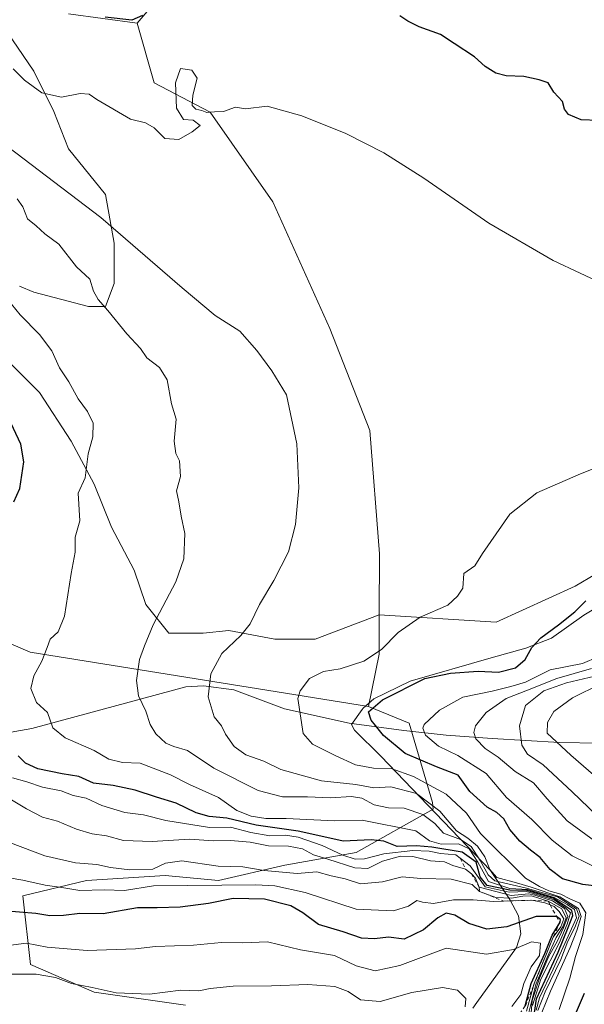
# Model space of a CAD drawing. Units: metres. Extents: x 631062 to 634512, y 4743560 to 4745939.
# Drawn here: x 633056 to 633212, y 4744097 to 4744369 of the extents above; entities that cross this region are included whole.
import ezdxf

# ---------------------------------------------------------------- set-up
doc = ezdxf.new("R2010")
doc.units = ezdxf.units.M
doc.header["$MEASUREMENT"] = 0
doc.linetypes.add('DGN Style 2', pattern=[1.6480167562047852, 0.988810053722871, -0.6592067024819142])
for name, color, linetype, lineweight in [('Arbolado forestal CxS', 92, 'Continuous', 0), ('Corriente natural lineal', 142, 'Continuous', 13), ('Cultivos herbáceos CxS', 92, 'Continuous', 0), ('Curva de nivel maestra', 30, 'Continuous', 30), ('Curva de nivel normal', 30, 'Continuous', 0), ('Escarpado lineal', 30, 'DGN Style 2', 0), ('Espacio natural protegido', 121, 'Continuous', 13), ('Espacio natural protegido CxS', 121, 'Continuous', 0)]:
    doc.layers.add(name, color=color, linetype=linetype, lineweight=lineweight)

msp = doc.modelspace()

# ---------------------------------------------------------------- linework, layer by layer
at = {"layer": 'Arbolado forestal CxS', "color": 92, "linetype": 'Continuous', "lineweight": 0, "extrusion": (-0.6389632053382835, -0.1125998850299205, 0.7609515675225823), "elevation": -938240.5890344298, "flags": 128}
msp.add_lwpolyline([(-4562329.244944587, 1101461.704556406), (-4562318.573282889, 1101459.158197157), (-4562304.748661242, 1101452.010327384)], dxfattribs=at)
msp.add_lwpolyline([(-4562329.244944587, 1101461.704556406), (-4562318.573282889, 1101459.158197157), (-4562304.748661242, 1101452.010327384)], dxfattribs=at)
at = {"layer": 'Arbolado forestal CxS', "color": 92, "linetype": 'Continuous', "lineweight": 0}
for points in [[(633117.9583000002, 4744402.9637, 670.1306000000042), (633088.2213000003, 4744368.2235, 674.9462000000058), (633069.1979, 4744370.744700001, 675.4783000000025)], [(633249.1809, 4744374.2205, 669.0792999999976), (633262.0916999998, 4744359.3233, 669.5706000000064), (633278.9753000002, 4744338.4663, 671.0344000000041), (633292.8799999999, 4744315.622099999, 671.6714000000065), (633291.8863000004, 4744286.820499999, 673.9823999999935), (633279.9665000001, 4744262.9849, 674.338499999998), (633253.1498999996, 4744246.100500001, 678.0359000000026), (633234.2792999997, 4744233.189900001, 678.0590999999986), (633226.9323000005, 4744223.0891, 676.5629999999946), (633226.3331000004, 4744222.2653, 676.4278999999951), (633209.4484999999, 4744212.333699999, 676.2537000000011), (633187.5981000002, 4744202.402100001, 678.1368999999977), (633155.2326999997, 4744204.4027, 682.2749999999943), (633155.3213000001, 4744221.315500001, 683.2639999999956), (633152.6360999999, 4744255.420299999, 684.0429000000004), (633141.5475000005, 4744283.649300001, 684.2513000000035), (633125.7884999998, 4744318.715299999, 682.0161999999982), (633108.4556999998, 4744343.563300001, 679.7063999999956), (633092.9578999998, 4744351.6337, 678.0770000000048), (633088.2213000003, 4744368.2235, 674.9462000000058), (633117.9583000002, 4744402.9637, 670.1306000000042)], [(633088.2213000003, 4744368.2235, 674.9462000000058), (633117.9583000002, 4744402.9637, 670.1306000000042)], [(633088.2213000003, 4744368.2235, 674.9462000000058), (633069.1979, 4744370.744700001, 675.4783000000025)], [(632934.7516999999, 4744369.6513, 687.5292000000045), (632923.5991000002, 4744352.821699999, 691.6389000000054), (632925.9678999997, 4744340.972899999, 693.8361000000004), (632940.1799, 4744333.862500001, 695.3984000000055), (632953.2068999996, 4744335.047300001, 694.0146999999997), (632981.6309000002, 4744364.670700001, 685.4931999999973), (632995.8431000002, 4744364.670299999, 683.9579999999987), (633024.2692999998, 4744357.630899999, 683.6771000000008), (633049.1402000004, 4744342.2257, 683.7733000000007), (633051.5085000005, 4744316.1557, 690.5694999999978), (633039.7231000002, 4744307.640900001, 694.3923000000068), (633032.1945000002, 4744285.156300001, 700.9372000000003), (633025.5290000001, 4744255.7115, 707.4091999999946), (633026.6349, 4744216.619100001, 709.9600999999967), (633033.7405000003, 4744204.7689, 704.8975999999967), (633058.6105000004, 4744194.103499999, 696.6177000000025), (633152.2191000005, 4744178.9979, 675.9853000000003)], [(633049.3541000001, 4744369.9509, 676.3530000000028), (633059.6728999997, 4744354.869700001, 678.7691000000051), (633065.2292999999, 4744343.757099999, 680.4174000000058), (633069.1979, 4744333.4385, 681.9869000000035), (633079.5166999997, 4744320.738299999, 683.0831000000035), (633081.8981, 4744307.244700001, 685.876900000003), (633081.8981, 4744296.132099999, 688.6744999999937), (633079.5166999997, 4744289.782099999, 690.290399999998), (633074.7543000003, 4744289.782099999, 691.3444000000018), (633059.6728999997, 4744293.7509, 693.710500000001), (633055.7040999997, 4744295.338300001, 694.1153999999951)], [(633049.3541000001, 4744369.9509, 676.3530000000028), (633059.6728999997, 4744354.869700001, 678.7691000000051), (633065.2292999999, 4744343.757099999, 680.4174000000058), (633069.1979, 4744333.4385, 681.9869000000035), (633079.5166999997, 4744320.738299999, 683.0831000000035), (633081.8981, 4744307.244700001, 685.876900000003), (633081.8981, 4744296.132099999, 688.6744999999937), (633079.5166999997, 4744289.782099999, 690.290399999998), (633074.7543000003, 4744289.782099999, 691.3444000000018), (633059.6728999997, 4744293.7509, 693.710500000001), (633055.7040999997, 4744295.338300001, 694.1153999999951)], [(633088.2213000003, 4744368.2235, 674.9462000000058), (633092.9578999998, 4744351.6337, 678.0770000000048), (633108.4556999998, 4744343.563300001, 679.7063999999956), (633125.7884999998, 4744318.715299999, 682.0161999999982), (633141.5475000005, 4744283.649300001, 684.2513000000035), (633152.6360999999, 4744255.420299999, 684.0429000000004), (633155.3213000001, 4744221.315500001, 683.2639999999956), (633155.2326999997, 4744204.4027, 682.2749999999943)], [(633101.6375000002, 4744096.3917, 735.6849999999977), (633076.2994999997, 4744099.9111, 735.0345999999992), (633058.7035999997, 4744107.6533, 731.8000999999931), (633056.5930000005, 4744126.657299999, 721.5774999999995), (633074.1893999996, 4744130.879899999, 717.2611999999937), (633096.0083, 4744132.2873, 715.4922999999981), (633110.7884999998, 4744130.879100001, 717.1676000000007), (633129.0888999999, 4744135.1019, 713.1235000000015), (633148.7971000001, 4744138.620300001, 703.9051000000036), (633170.1847999999, 4744150.650900001, 686.1490000000049), (633169.9747000001, 4744152.421900001, 684.779999999999), (633163.5371000003, 4744174.4497, 672.9349999999977), (633152.2191000005, 4744178.9979, 675.9853000000003), (633155.1765000002, 4744193.556700001, 680.6229000000021), (633155.2326999997, 4744204.4027, 682.2749999999943), (633187.5981000002, 4744202.402100001, 678.1368999999977), (633209.4484999999, 4744212.333699999, 676.2537000000011), (633226.3331000004, 4744222.2653, 676.4278999999951), (633226.9323000005, 4744223.0891, 676.5629999999946), (633234.2792999997, 4744233.189900001, 678.0590999999986), (633262.0887000002, 4744231.203299999, 673.4196999999986), (633292.8783, 4744247.093900001, 664.5436999999947), (633329.6271000003, 4744265.9627, 665.1279000000068), (633355.4506999999, 4744278.874299999, 660.8647999999957)], [(633051.7355000004, 4744275.4945, 698.3537999999971), (633061.2605, 4744265.969500001, 697.2862000000023), (633069.9917000001, 4744252.4757, 696.8824000000022), (633076.3416999998, 4744240.569499999, 694.8304999999964), (633081.1042999999, 4744228.663100001, 693.5351999999984), (633087.4543000003, 4744216.756899999, 692.4826999999932), (633090.6293000003, 4744207.231899999, 691.6696999999986), (633096.9792999999, 4744199.294299999, 689.2728999999963), (633106.5043000003, 4744199.294299999, 687.3709999999992), (633113.6481, 4744200.088099999, 686.2225000000036), (633126.3481000002, 4744197.706900001, 683.6940999999933), (633137.4606999997, 4744197.706900001, 682.4976000000024), (633155.2326999997, 4744204.4027, 682.2749999999943), (633155.1765000002, 4744193.556700001, 680.6229000000021), (633152.2191000005, 4744178.9979, 675.9853000000003), (633058.6105000004, 4744194.103499999, 696.6177000000025), (633033.7405000003, 4744204.7689, 704.8975999999967)], [(633051.7355000004, 4744275.4945, 698.3537999999971), (633061.2605, 4744265.969500001, 697.2862000000023), (633069.9917000001, 4744252.4757, 696.8824000000022), (633076.3416999998, 4744240.569499999, 694.8304999999964), (633081.1042999999, 4744228.663100001, 693.5351999999984), (633087.4543000003, 4744216.756899999, 692.4826999999932), (633090.6293000003, 4744207.231899999, 691.6696999999986), (633096.9792999999, 4744199.294299999, 689.2728999999963), (633106.5043000003, 4744199.294299999, 687.3709999999992), (633113.6481, 4744200.088099999, 686.2225000000036), (633126.3481000002, 4744197.706900001, 683.6940999999933), (633137.4606999997, 4744197.706900001, 682.4976000000024), (633155.2326999997, 4744204.4027, 682.2749999999943)], [(633155.2326999997, 4744204.4027, 682.2749999999943), (633187.5981000002, 4744202.402100001, 678.1368999999977), (633209.4484999999, 4744212.333699999, 676.2537000000011), (633226.3331000004, 4744222.2653, 676.4278999999951), (633226.9323000005, 4744223.0891, 676.5629999999946), (633234.2792999997, 4744233.189900001, 678.0590999999986)], [(633155.2326999997, 4744204.4027, 682.2749999999943), (633187.5981000002, 4744202.402100001, 678.1368999999977), (633209.4484999999, 4744212.333699999, 676.2537000000011), (633226.3331000004, 4744222.2653, 676.4278999999951), (633226.9323000005, 4744223.0891, 676.5629999999946), (633234.2792999997, 4744233.189900001, 678.0590999999986)], [(633033.7405000003, 4744204.7689, 704.8975999999967), (633058.6105000004, 4744194.103499999, 696.6177000000025), (633152.2191000005, 4744178.9979, 675.9853000000003), (633163.5371000003, 4744174.4497, 672.9349999999977), (633169.9747000001, 4744152.421900001, 684.779999999999), (633170.1847999999, 4744150.650900001, 686.1490000000049), (633148.7971000001, 4744138.620300001, 703.9051000000036), (633129.0888999999, 4744135.1019, 713.1235000000015), (633110.7884999998, 4744130.879100001, 717.1676000000007), (633096.0083, 4744132.2873, 715.4922999999981), (633074.1893999996, 4744130.879899999, 717.2611999999937), (633056.5930000005, 4744126.657299999, 721.5774999999995), (633058.7035999997, 4744107.6533, 731.8000999999931), (633076.2994999997, 4744099.9111, 735.0345999999992), (633101.6375000002, 4744096.3917, 735.6849999999977)], [(633101.6375000002, 4744096.3917, 735.6849999999977), (633076.2994999997, 4744099.9111, 735.0345999999992), (633058.7035999997, 4744107.6533, 731.8000999999931), (633056.5930000005, 4744126.657299999, 721.5774999999995), (633074.1893999996, 4744130.879899999, 717.2611999999937), (633096.0083, 4744132.2873, 715.4922999999981), (633110.7884999998, 4744130.879100001, 717.1676000000007), (633129.0888999999, 4744135.1019, 713.1235000000015), (633148.7971000001, 4744138.620300001, 703.9051000000036), (633170.1847999999, 4744150.650900001, 686.1490000000049), (633169.9747000001, 4744152.421900001, 684.779999999999), (633163.5371000003, 4744174.4497, 672.9349999999977), (633152.2191000005, 4744178.9979, 675.9853000000003)], [(633101.6375000002, 4744096.3917, 735.6849999999977), (633076.2994999997, 4744099.9111, 735.0345999999992), (633058.7035999997, 4744107.6533, 731.8000999999931), (633056.5930000005, 4744126.657299999, 721.5774999999995), (633074.1893999996, 4744130.879899999, 717.2611999999937), (633096.0083, 4744132.2873, 715.4922999999981), (633110.7884999998, 4744130.879100001, 717.1676000000007), (633129.0888999999, 4744135.1019, 713.1235000000015), (633148.7971000001, 4744138.620300001, 703.9051000000036), (633170.1847999999, 4744150.650900001, 686.1490000000049), (633169.9747000001, 4744152.421900001, 684.779999999999), (633163.5371000003, 4744174.4497, 672.9349999999977), (633152.2191000005, 4744178.9979, 675.9853000000003)]]:
    msp.add_polyline3d(points, dxfattribs=at)
at = {"layer": 'Corriente natural lineal', "color": 142, "linetype": 'Continuous', "lineweight": 13}
msp.add_polyline3d([(632967.7901, 4744132.880100001, 728.231899999999), (632986.4301000005, 4744144.780099999, 718.984500000006), (632995.0401, 4744152.640100001, 713.3989000000003), (633003.1201, 4744157.620100001, 710.1114999999991), (633018.1601, 4744165.1601, 705.1312999999938), (633028.2801000001, 4744167.520099999, 702.3898000000045), (633059.0701000001, 4744172.9301, 695.6958000000013), (633101.6901000004, 4744184.5101, 686.7783000000054), (633106.6101000002, 4744184.7401, 685.4327000000048), (633114.9700999996, 4744183.640100001, 683.5399000000034), (633128.9801000003, 4744178.390100001, 680.8785000000062), (633146.9200999998, 4744174.4001, 677.2195000000065), (633162.0201000003, 4744172.4001, 672.8874000000069), (633173.7401000002, 4744171.140100001, 669.6720000000059), (633186.4501, 4744170.170100001, 664.4789000000019), (633205.1300999997, 4744169.090100001, 654.9082999999955), (633216.2600999996, 4744168.840100001, 649.9578000000038), (633230.4200999998, 4744169.1801, 643.646900000007), (633256.1901000004, 4744170.550100001, 632.0702000000019), (633273.9501, 4744172.590100001, 624.7504999999946), (633308.4001000002, 4744180.110099999, 609.6386000000057), (633328.7600999996, 4744185.9801, 601.1061999999947), (633346.7100999998, 4744190.2301, 593.2666000000027)], dxfattribs=at)
at = {"layer": 'Cultivos herbáceos CxS', "color": 92, "linetype": 'Continuous', "lineweight": 0}
for points in [[(633069.1979, 4744370.744700001, 675.4783000000025), (633088.2213000003, 4744368.2235, 674.9462000000058), (633092.9578999998, 4744351.6337, 678.0770000000048), (633108.4556999998, 4744343.563300001, 679.7063999999956), (633125.7884999998, 4744318.715299999, 682.0161999999982), (633141.5475000005, 4744283.649300001, 684.2513000000035), (633152.6360999999, 4744255.420299999, 684.0429000000004), (633155.3213000001, 4744221.315500001, 683.2639999999956), (633155.2326999997, 4744204.4027, 682.2749999999943), (633137.4606999997, 4744197.706900001, 682.4976000000024), (633126.3481000002, 4744197.706900001, 683.6940999999933), (633113.6481, 4744200.088099999, 686.2225000000036), (633106.5043000003, 4744199.294299999, 687.3709999999992), (633096.9792999999, 4744199.294299999, 689.2728999999963), (633090.6293000003, 4744207.231899999, 691.6696999999986), (633087.4543000003, 4744216.756899999, 692.4826999999932), (633081.1042999999, 4744228.663100001, 693.5351999999984), (633076.3416999998, 4744240.569499999, 694.8304999999964), (633069.9917000001, 4744252.4757, 696.8824000000022), (633061.2605, 4744265.969500001, 697.2862000000023), (633051.7355000004, 4744275.4945, 698.3537999999971)], [(633088.2213000003, 4744368.2235, 674.9462000000058), (633069.1979, 4744370.744700001, 675.4783000000025)], [(633055.7040999997, 4744295.338300001, 694.1153999999951), (633059.6728999997, 4744293.7509, 693.710500000001), (633074.7543000003, 4744289.782099999, 691.3444000000018), (633079.5166999997, 4744289.782099999, 690.290399999998), (633081.8981, 4744296.132099999, 688.6744999999937), (633081.8981, 4744307.244700001, 685.876900000003), (633079.5166999997, 4744320.738299999, 683.0831000000035), (633069.1979, 4744333.4385, 681.9869000000035), (633065.2292999999, 4744343.757099999, 680.4174000000058), (633059.6728999997, 4744354.869700001, 678.7691000000051), (633049.3541000001, 4744369.9509, 676.3530000000028)], [(633049.3541000001, 4744369.9509, 676.3530000000028), (633059.6728999997, 4744354.869700001, 678.7691000000051), (633065.2292999999, 4744343.757099999, 680.4174000000058), (633069.1979, 4744333.4385, 681.9869000000035), (633079.5166999997, 4744320.738299999, 683.0831000000035), (633081.8981, 4744307.244700001, 685.876900000003), (633081.8981, 4744296.132099999, 688.6744999999937), (633079.5166999997, 4744289.782099999, 690.290399999998), (633074.7543000003, 4744289.782099999, 691.3444000000018), (633059.6728999997, 4744293.7509, 693.710500000001), (633055.7040999997, 4744295.338300001, 694.1153999999951)], [(633088.2213000003, 4744368.2235, 674.9462000000058), (633092.9578999998, 4744351.6337, 678.0770000000048), (633108.4556999998, 4744343.563300001, 679.7063999999956), (633125.7884999998, 4744318.715299999, 682.0161999999982), (633141.5475000005, 4744283.649300001, 684.2513000000035), (633152.6360999999, 4744255.420299999, 684.0429000000004), (633155.3213000001, 4744221.315500001, 683.2639999999956), (633155.2326999997, 4744204.4027, 682.2749999999943)], [(633051.7355000004, 4744275.4945, 698.3537999999971), (633061.2605, 4744265.969500001, 697.2862000000023), (633069.9917000001, 4744252.4757, 696.8824000000022), (633076.3416999998, 4744240.569499999, 694.8304999999964), (633081.1042999999, 4744228.663100001, 693.5351999999984), (633087.4543000003, 4744216.756899999, 692.4826999999932), (633090.6293000003, 4744207.231899999, 691.6696999999986), (633096.9792999999, 4744199.294299999, 689.2728999999963), (633106.5043000003, 4744199.294299999, 687.3709999999992), (633113.6481, 4744200.088099999, 686.2225000000036), (633126.3481000002, 4744197.706900001, 683.6940999999933), (633137.4606999997, 4744197.706900001, 682.4976000000024), (633155.2326999997, 4744204.4027, 682.2749999999943)]]:
    msp.add_polyline3d(points, dxfattribs=at)
at = {"layer": 'Curva de nivel maestra', "color": 30, "linetype": 'Continuous', "lineweight": 30, "flags": 128}
for points, elevation in [([(633089.7599999999, 4744370.350099999), (633086.7599999999, 4744369.0101), (633079.3899999997, 4744369.890100001)], 675), ([(633215.7999999998, 4744341.210100001), (633211.0999999996, 4744341.420100001), (633207.6200000001, 4744342.870100001), (633206.4800000006, 4744344.380100001), (633205.8899999997, 4744346.470100001), (633203.5300000003, 4744349.110099999), (633202, 4744351.670100001), (633199.4600000001, 4744352.460100001), (633195.2100000001, 4744353.390100001), (633190.3700000001, 4744353.600099999), (633187.5099999999, 4744354.380100001), (633184.5700000003, 4744356.2301), (633181.5899999999, 4744358.8301), (633175.9699999997, 4744362.550100001), (633172.1600000003, 4744365.0601), (633166.2699999996, 4744367.1801), (633163.0999999996, 4744368.7601), (633160.9400000004, 4744370.200099999)], 675), ([(633054.1500000004, 4744235.670100001), (633055.8200000003, 4744239.380100001), (633056.8499999996, 4744246.7601), (633056.04, 4744251.640100001), (633052.5999999996, 4744258.9101)], 699.9999999999999), ([(633216.9100000003, 4744129.090100001), (633211.5199999996, 4744129.7601), (633205.9000000004, 4744131.370100001), (633202.4800000006, 4744133.940099999), (633199.7699999996, 4744137.2401), (633197.0599999997, 4744139.2501), (633194.1100000005, 4744141.780099999), (633191.3700000001, 4744144.9901), (633189.6500000004, 4744147.9801), (633187.7599999999, 4744149.6801), (633185.0499999998, 4744151.190099999), (633180.2699999996, 4744155.470100001), (633177.0499999998, 4744159.9801), (633171.0999999996, 4744162.3201), (633162.4400000004, 4744166.050100001), (633156.4000000004, 4744170.970100001), (633154.2000000002, 4744173.780099999), (633152.9600000001, 4744175.210100001), (633152.2599999999, 4744177.5701), (633156.0800000001, 4744180.9101), (633167.8200000003, 4744186.8201), (633174.9199999999, 4744188.2601), (633182.5700000003, 4744188.8201), (633188.2199999997, 4744188.520099999), (633192.8899999997, 4744189.7501), (633195.6299999999, 4744192.0601), (633197.4400000004, 4744195.350099999), (633199.9299999997, 4744198.0001), (633204.8499999996, 4744201.640100001), (633209.2999999998, 4744205.2401), (633212.4299999997, 4744208.2601)], 675), ([(633197.8200000003, 4744091.7601), (633198.7199999997, 4744098.0801), (633204.7000000002, 4744110.9801), (633207.4600000001, 4744117.8201), (633208.7800000003, 4744121.1601), (633208.5099999999, 4744122.540100001), (633203.5599999997, 4744125.880100001), (633196.1799999997, 4744128.090100001), (633191.3300000001, 4744128.170100001), (633185.0700000003, 4744129.440099999), (633183.1799999997, 4744131.860099999), (633182.0499999998, 4744135.960100001), (633178.1900000004, 4744138.7301), (633169.7800000003, 4744140.120100001), (633165.5199999996, 4744140.4801), (633160.1699999999, 4744140.290100001), (633156.5199999996, 4744141.770099999), (633152.9699999997, 4744142.1501), (633145.2100000001, 4744141.710100001), (633140.7599999999, 4744142.780099999), (633132.8200000003, 4744144.530099999), (633121.1399999997, 4744146.210100001), (633113.0499999998, 4744148.090100001), (633108.1399999997, 4744148.5601), (633104.5499999998, 4744149.5801), (633099, 4744152.2501), (633093.5999999996, 4744153.9001), (633087.7199999997, 4744155.870100001), (633081.6100000005, 4744157.190099999), (633076.1299999999, 4744157.8101), (633072.1200000001, 4744159.640100001), (633067.4800000006, 4744160.420100001), (633060.7400000002, 4744161.7601), (633057.3799999999, 4744163.3101), (633055.3399999999, 4744165.370100001)], 699.9999999999999), ([(633195.6399999997, 4744096.170100001), (633197.2999999998, 4744102.3301), (633201.0300000003, 4744110.6601), (633203.0499999998, 4744115.690099999), (633205.2400000002, 4744119.3301), (633205.4100000003, 4744120.0701), (633204.25, 4744120.920100001), (633198.6299999999, 4744120.860099999), (633190.5599999997, 4744118.0701), (633184.9600000001, 4744117.350099999), (633179.9800000006, 4744118.950099999), (633176.1299999999, 4744121.280099999), (633173.7699999996, 4744121.8201), (633171.4299999997, 4744120.5601), (633167.4400000004, 4744117.1801), (633162.1500000004, 4744114.640100001), (633157.7699999996, 4744115.220100001), (633153.9100000003, 4744114.720100001), (633150.3499999996, 4744114.9001), (633145.2400000002, 4744116.610099999), (633138.4299999997, 4744118.6801), (633134.0899999999, 4744121.890100001), (633130.7599999999, 4744123.840100001), (633123.5, 4744125.7301), (633114.8399999999, 4744125.840100001), (633107.9800000006, 4744124.4901), (633100.1299999999, 4744123.470100001), (633093.7699999996, 4744123.3201), (633088.3399999999, 4744123.2601), (633078.8200000003, 4744121.6501), (633072.3499999996, 4744121.710100001), (633067.8200000003, 4744121.1801), (633064.0899999999, 4744121.0801), (633060.2000000002, 4744121.7601), (633051.1900000004, 4744122.460100001)], 725), ([(633208.9800000006, 4744092.5601), (633212.0599999997, 4744099.6801)], 675)]:
    msp.add_lwpolyline(points, dxfattribs=dict(at, elevation=elevation))
at = {"layer": 'Curva de nivel normal', "color": 30, "linetype": 'Continuous', "lineweight": 0, "flags": 128}
for points, elevation in [([(633218.2800000003, 4744295.52), (633203.2999999998, 4744302.529999999), (633185.5499999998, 4744312.850000001), (633167.5599999997, 4744325.26), (633156.5099999999, 4744332.25), (633146, 4744337.66), (633133.8099999997, 4744342.550000001), (633124.25, 4744345.230000001), (633118.2199999997, 4744344.430000001), (633115.4299999997, 4744344.92), (633112.0899999999, 4744343.75), (633109.6799999997, 4744343.66), (633107.54, 4744343.480000001), (633106.1399999997, 4744344.050000001), (633104.4800000006, 4744344.390000001), (633103.4400000004, 4744345.42), (633103.6500000004, 4744348.25), (633104.8200000003, 4744352.92), (633103.3799999999, 4744355.140000001), (633100.2300000006, 4744355.67), (633098.8300000001, 4744351.710000001), (633099.1600000003, 4744344.67), (633101.0899999999, 4744341.480000001), (633103.7800000003, 4744341.300000001), (633105.6900000004, 4744339.9), (633103.4299999997, 4744338.08), (633099.7599999999, 4744335.980000001), (633095.9299999997, 4744336.26), (633092.9699999997, 4744339.180000001), (633090.5300000003, 4744340.600000001), (633086.3899999997, 4744341.630000001), (633077.1200000001, 4744347.029999999), (633074.9800000006, 4744348.560000001), (633072.4299999997, 4744348.680000001), (633067.3499999996, 4744347.710000001), (633061.8399999999, 4744348.859999999), (633057.0999999996, 4744352.449999999), (633053.9699999997, 4744355.550000001)], 680), ([(633200.2100000001, 4744094.279999999), (633202.6100000005, 4744100.230000001), (633208.0300000003, 4744112.289999999), (633209.8499999996, 4744117.01), (633211.0999999996, 4744120.9), (633210.3899999997, 4744123.119999999), (633205.2100000001, 4744126.32), (633197.2199999997, 4744129.01), (633193.1799999997, 4744130.210000001), (633187.7599999999, 4744131.66), (633185.8399999999, 4744133.939999999), (633184.4699999997, 4744137.460000001), (633182.4100000003, 4744140.359999999), (633179.7400000002, 4744142.550000001), (633176.5999999996, 4744144.619999999), (633171.9900000002, 4744150.039999999), (633165.5199999996, 4744154.980000001), (633158.4299999997, 4744156.789999999), (633153.7599999999, 4744156.529999999), (633148.7800000003, 4744157.42), (633139.2000000002, 4744158.449999999), (633128.0199999996, 4744161.600000001), (633123.3099999997, 4744163.890000001), (633118.3300000001, 4744165.680000001), (633115.0800000001, 4744168), (633112.6500000004, 4744171.359999999), (633111.5599999997, 4744173.720000001), (633109.5199999996, 4744176.17), (633107.8600000005, 4744181.720000001), (633108.6299999999, 4744188.060000001), (633111.7000000002, 4744193.699999999), (633116.9199999999, 4744198.67), (633119.5499999998, 4744201.949999999), (633122.1200000001, 4744207.220000001), (633126.0700000003, 4744213.9), (633130.0700000003, 4744221.869999999), (633132.0899999999, 4744229.439999999), (633132.9600000001, 4744239.600000001), (633132.4299999997, 4744251.74), (633129.5700000003, 4744265.27), (633125.5, 4744271.930000001), (633121.3600000005, 4744277.560000001), (633116.6600000003, 4744282.890000001), (633109.8700000001, 4744287.25), (633100.7199999997, 4744294.880000001), (633078.1799999997, 4744314.41), (633043.7599999999, 4744340.539999999)], 685), ([(633199.1399999997, 4744094.9), (633201.1600000003, 4744100.07), (633205.5, 4744109.02), (633207.4299999997, 4744114.050000001), (633209.3600000005, 4744117.859999999), (633210.5300000003, 4744121.02), (633209.7599999999, 4744122.980000001), (633204.5599999997, 4744126.300000001), (633199.8600000005, 4744127.65), (633195.5899999999, 4744128.84), (633187.2000000002, 4744130.789999999), (633185.3200000003, 4744132.449999999), (633183.1900000004, 4744136.439999999), (633180.6900000004, 4744140.27), (633177.7000000002, 4744142.210000001), (633172.9900000002, 4744143.949999999), (633170.5599999997, 4744146.66), (633167.2800000003, 4744149.16), (633162.0899999999, 4744150.930000001), (633157.7599999999, 4744150.99), (633153.8099999997, 4744151.779999999), (633150.4000000004, 4744153.609999999), (633147.5599999997, 4744154.130000001), (633141.7400000002, 4744153.720000001), (633135.3899999997, 4744153.980000001), (633128.4299999997, 4744154.07), (633121.7599999999, 4744155.800000001), (633109.4400000004, 4744161.980000001), (633102.1600000003, 4744166.859999999), (633098.3499999996, 4744167.930000001), (633096.2100000001, 4744168.91), (633093.4000000004, 4744171.480000001), (633091.8700000001, 4744174.039999999), (633090.6699999999, 4744177.76), (633088.6200000001, 4744181.980000001), (633088.0599999997, 4744186.26), (633088.9100000003, 4744192.039999999), (633090.2599999999, 4744195.850000001), (633092.6500000004, 4744201.67), (633098.9800000006, 4744213.57), (633101.1200000001, 4744219.930000001), (633101.4199999999, 4744226.930000001), (633100.4199999999, 4744231.720000001), (633099.7999999998, 4744235.640000001), (633099.1200000001, 4744238.699999999), (633100.2199999997, 4744242.74), (633099.9800000006, 4744247), (633098.9199999999, 4744249.050000001), (633098.4900000002, 4744252.480000001), (633098.9900000002, 4744258.539999999), (633097.7400000002, 4744262.789999999), (633096.5300000003, 4744269.470000001), (633094.3799999999, 4744272.890000001), (633090.8799999999, 4744275.57), (633089.1600000003, 4744278.15), (633085.3799999999, 4744282.220000001), (633080.1399999997, 4744288.630000001), (633077.4100000003, 4744291.67), (633076.1500000004, 4744294.01), (633075.1600000003, 4744297.359999999), (633071.4800000006, 4744300.730000001), (633066.5599999997, 4744307.029999999), (633062.7300000006, 4744309.869999999), (633060.2699999996, 4744312.07), (633057.9400000004, 4744314.02), (633056.6200000001, 4744317.32), (633055.0300000003, 4744319.529999999)], 690), ([(633198.6600000003, 4744094.980000001), (633199.54, 4744098.430000001), (633203.3700000001, 4744106.350000001), (633209.79, 4744120.529999999), (633209.25, 4744122.810000001), (633207.1799999997, 4744124.199999999), (633203.6399999997, 4744126.180000001), (633196.3700000001, 4744128.41), (633191.4000000004, 4744128.689999999), (633185.4199999999, 4744130.600000001), (633182.4800000006, 4744135.92), (633180.0800000001, 4744139.609999999), (633177.1399999997, 4744141.039999999), (633172.3600000005, 4744140.91), (633169.1500000004, 4744141.84), (633165.3600000005, 4744144.609999999), (633150.4600000001, 4744147.550000001), (633142.8499999996, 4744147.4), (633129.4500000002, 4744148.07), (633123.8499999996, 4744148.060000001), (633119.7800000003, 4744148.680000001), (633115.8300000001, 4744150.27), (633110.7800000003, 4744153.880000001), (633102.75, 4744157.460000001), (633097.4199999999, 4744160.08), (633089.1100000005, 4744163.359999999), (633084.1799999997, 4744163.539999999), (633080.4299999997, 4744164.42), (633076.3700000001, 4744166.84), (633068.3600000005, 4744170.4), (633064.9100000003, 4744173.16), (633063.4600000001, 4744177.34), (633060.3499999996, 4744180.15), (633058.7800000003, 4744183.99), (633059.6399999997, 4744187.51), (633061.8300000001, 4744191.600000001), (633063.3099999997, 4744195.34), (633064.1399999997, 4744197.67), (633066.4000000004, 4744199.67), (633068.1699999999, 4744204.060000001), (633069.9699999997, 4744215.890000001), (633071.0499999998, 4744221.720000001), (633071.0899999999, 4744225.859999999), (633072.3499999996, 4744230.439999999), (633071.8799999999, 4744238.09), (633073.8499999996, 4744242.34), (633074.7199999997, 4744249), (633075.9800000006, 4744253.67), (633076.0300000003, 4744257.5), (633074.4900000002, 4744260.65), (633071.9100000003, 4744264.15), (633069.3600000005, 4744268.939999999), (633066.7199999997, 4744272.77), (633064.6500000004, 4744277.460000001), (633061.2100000001, 4744282), (633055.8700000001, 4744287.42), (633052.2400000002, 4744291.9)], 694.9999999999999), ([(633205.04, 4744095.119999999), (633207.9400000004, 4744103.789999999), (633209.5300000003, 4744109.789999999), (633211.5499999998, 4744115.880000001), (633212.3399999999, 4744121.92), (633210.7100000001, 4744124.609999999), (633207.9500000002, 4744125.77), (633205.4400000004, 4744127.09), (633202.1699999999, 4744127.960000001), (633199.54, 4744129.230000001), (633195.6600000003, 4744131.51), (633183.25, 4744143.83), (633179.4000000004, 4744149.480000001), (633173.7300000006, 4744154.74), (633164.6900000004, 4744159.66), (633158.5, 4744161.84), (633153.6699999999, 4744161.92), (633148.6299999999, 4744162.880000001), (633143.0700000003, 4744165.470000001), (633136.7199999997, 4744168.600000001), (633134.1799999997, 4744171.58), (633132.6799999997, 4744181.199999999), (633133.3499999996, 4744183.380000001), (633135.9299999997, 4744186.82), (633139.8200000003, 4744188.74), (633144.3899999997, 4744189.430000001), (633150.9600000001, 4744191.560000001), (633155.8200000003, 4744194.84), (633160.4500000002, 4744199.51), (633166.5199999996, 4744203.76), (633174.2400000002, 4744207.060000001), (633176.8399999999, 4744209.59), (633178.3200000003, 4744211.82), (633178.6200000001, 4744215.82), (633181.6900000004, 4744218), (633183.75, 4744221.34), (633191.3700000001, 4744232.26), (633198.8600000005, 4744238.210000001), (633210.8899999997, 4744243.41), (633230.7599999999, 4744251.26)], 680), ([(633216.54, 4744133.800000001), (633208.6399999997, 4744137.680000001), (633203.0800000001, 4744142.029999999), (633197.4000000004, 4744147.730000001), (633190.4400000004, 4744153.869999999), (633184.8200000003, 4744160.460000001), (633176.9699999997, 4744165.439999999), (633171.5800000001, 4744168.02), (633167.9800000006, 4744171.119999999), (633167.2400000002, 4744172.99), (633167.6500000004, 4744174.029999999), (633171.9100000003, 4744178.060000001), (633178.3499999996, 4744181.65), (633186.4600000001, 4744183.289999999), (633191.5899999999, 4744184.539999999), (633195.7199999997, 4744185.800000001), (633202.5599999997, 4744189.140000001), (633211.4600000001, 4744190.92), (633215.7599999999, 4744192.800000001)], 670), ([(633218.9000000004, 4744138.810000001), (633207.2300000006, 4744147.369999999), (633201.6799999997, 4744153.51), (633197.9500000002, 4744157.92), (633192.8399999999, 4744161.07), (633188.1500000004, 4744165.01), (633184.5, 4744167.4), (633181.9199999999, 4744170.109999999), (633181.4000000004, 4744171.850000001), (633181.8600000005, 4744173.710000001), (633184.7800000003, 4744177.34), (633190.3600000005, 4744181.25), (633196.2100000001, 4744183.560000001), (633204.3899999997, 4744186.82), (633213.9699999997, 4744189.560000001)], 665), ([(633219.8099999997, 4744144.58), (633208.5999999996, 4744155.449999999), (633200.6100000005, 4744162.9), (633196.29, 4744165.84), (633194.6799999997, 4744168.369999999), (633194.0099999999, 4744173.67), (633195.7199999997, 4744179.34), (633200.79, 4744183.34), (633207.0199999996, 4744185.619999999), (633214.8600000005, 4744187.449999999)], 660), ([(633216.5999999996, 4744158.300000001), (633208.25, 4744165.550000001), (633201.7000000002, 4744171.67), (633201.75, 4744174.560000001), (633203.4900000002, 4744177.66), (633208.6600000003, 4744181.41), (633216.5800000001, 4744185.32)], 655), ([(633197.6399999997, 4744096.220000001), (633199.9500000002, 4744103.59), (633204.9600000001, 4744113.539999999), (633207.2000000002, 4744118.74), (633208.1200000001, 4744121.930000001), (633206.7400000002, 4744123.32), (633203.5999999996, 4744125.52), (633195.9500000002, 4744127.800000001), (633191.1799999997, 4744127.66), (633184.54, 4744129.130000001), (633180.4000000004, 4744134.970000001), (633177.6536999998, 4744137.0143), (633176.4100000003, 4744137.939999999), (633172.1299999999, 4744138.369999999), (633169.0199999996, 4744139.01), (633164.4900000002, 4744139.180000001), (633156.5300000003, 4744138.230000001), (633151.1799999997, 4744136.869999999), (633148.5599999997, 4744136.800000001), (633145.1200000001, 4744137.869999999), (633139.3899999997, 4744140.59), (633132.75, 4744142.880000001), (633129.2699999996, 4744143.439999999), (633124.9199999999, 4744143.210000001), (633119.7199999997, 4744144.140000001), (633114.0800000001, 4744145.630000001), (633108.2800000003, 4744145.550000001), (633096.2000000002, 4744147.5), (633090.04, 4744149.050000001), (633084.8700000001, 4744149.720000001), (633078.4299999997, 4744151.630000001), (633074.0899999999, 4744153.65), (633070.5099999999, 4744154.430000001), (633067.1799999997, 4744155.640000001), (633062.0899999999, 4744156.720000001), (633057.6799999997, 4744158.199999999), (633053.79, 4744159.289999999)], 705), ([(633197.0800000001, 4744092), (633197.5800000001, 4744097.67), (633199.5199999996, 4744103.810000001), (633202.1600000003, 4744109.890000001), (633204.4199999999, 4744113.960000001), (633206.25, 4744117.75), (633207.4299999997, 4744120.930000001), (633206.5, 4744123.08), (633203.1500000004, 4744125.220000001), (633198.2999999998, 4744126.77), (633196.4800000006, 4744127.140000001), (633191.7599999999, 4744126.730000001), (633182.8899999997, 4744129.0601), (633181.9000000004, 4744131.480000001), (633180.7400000002, 4744132.720100001), (633179.1299999999, 4744133.9901), (633175.6299999999, 4744135.050000001), (633173.3099999997, 4744136.02), (633169.4500000002, 4744136.310000001), (633164.5300000003, 4744137.5), (633161.1200000001, 4744137.57), (633156.0899999999, 4744136.210000001), (633152.1100000005, 4744134.220000001), (633148.5099999999, 4744134.380000001), (633141.0099999999, 4744136.810000001), (633137.0599999997, 4744137.980000001), (633133.9500000002, 4744139.619999999), (633130.1399999997, 4744140.390000001), (633124.5800000001, 4744140.49), (633119.4699999997, 4744141.449999999), (633114.0599999997, 4744141.930000001), (633109.3499999996, 4744141.82), (633102.7400000002, 4744142.26), (633092.4199999999, 4744141.66), (633084.4199999999, 4744141.92), (633079.7599999999, 4744143.189999999), (633075.75, 4744143.800000001), (633071.4400000004, 4744145.060000001), (633066.2100000001, 4744147.300000001), (633062.0300000003, 4744148.390000001), (633057.6299999999, 4744150.67), (633051.6500000004, 4744154.300000001)], 710), ([(633196.5899999999, 4744094.359999999), (633198.5199999996, 4744102.100000001), (633201.6399999997, 4744109.529999999), (633204.2199999997, 4744115.130000001), (633206.0199999996, 4744118.039999999), (633206.9800000006, 4744120.51), (633205.7000000002, 4744123.01), (633201.9199999999, 4744125.170100001), (633197.3399999999, 4744126.58), (633194.9400000004, 4744126.52), (633191.8200000003, 4744126), (633187.4400000004, 4744126.119999999), (633182.9500000002, 4744127.860099999), (633180.9299999997, 4744129.76), (633175.0899999999, 4744131.210000001), (633166.7599999999, 4744131.42), (633161.5300000003, 4744131.880000001), (633156.1399999997, 4744130.51), (633150.0800000001, 4744129.980000001), (633145.7599999999, 4744131.33), (633141.8899999997, 4744132.140000001), (633137.9199999999, 4744133.26), (633132.54, 4744132.76), (633123.4100000003, 4744133.66), (633117.5099999999, 4744134.65), (633110.6299999999, 4744134.810000001), (633100.5999999996, 4744136.27), (633096.04, 4744135.66), (633092.6100000005, 4744134.029999999), (633086.1699999999, 4744133.789999999), (633080.8600000005, 4744134.439999999), (633077.04, 4744135.279999999), (633071.2000000002, 4744135.77), (633062.7000000002, 4744137.67), (633053.1600000003, 4744141.33)], 715), ([(633196, 4744094.720000001), (633197.8816000001, 4744101.6985), (633198.0599999997, 4744102.359999999), (633200.1408000002, 4744107.270199999), (633201.3399999999, 4744110.100000001), (633203.3399999999, 4744115.1601), (633205.4299999997, 4744118.02), (633206.3200000003, 4744120.25), (633204.9900000002, 4744122.24), (633203.5800000001, 4744123.689999999), (633202.5015000004, 4744124.109400001), (633201.0599999997, 4744124.67), (633197.4400000004, 4744125.390100001), (633189.6078000005, 4744125.161499999), (633186.8200000003, 4744125.08), (633181.2300000006, 4744125.49), (633175.75, 4744125.480000001), (633170.2699999996, 4744124.529999999), (633167.1699999999, 4744124.83), (633165.6500000004, 4744125.289999999), (633163.3300000001, 4744123.800000001), (633159.1399999997, 4744122.439999999), (633148.8700000001, 4744122.91), (633134.7599999999, 4744127.560000001), (633126.3399999999, 4744129.359999999), (633121.0899999999, 4744129.65), (633092.7599999999, 4744129.350000001), (633084.7599999999, 4744128.140000001), (633079.0899999999, 4744128.310000001), (633072.3499999996, 4744128.130000001), (633067.3799999999, 4744128.970000001), (633062.7599999999, 4744129.609999999), (633056.6299999999, 4744130.99), (633052.8700000001, 4744131.59)], 720.0000000000001), ([(633191.8899999997, 4744096), (633194.3600000005, 4744099.34), (633195.2599999999, 4744102.34), (633197.2599999999, 4744107), (633199.5700000003, 4744110.09), (633199.8200000003, 4744113.480000001), (633197.3300000001, 4744113.930000001), (633192.3700000001, 4744111.779999999), (633184.9100000003, 4744110.449999999), (633173.7599999999, 4744112.130000001), (633160.9000000004, 4744107.300000001), (633154.1399999997, 4744105.9), (633148.8799999999, 4744107.25), (633142.8799999999, 4744110.119999999), (633133.4699999997, 4744111.710000001), (633124.2800000003, 4744113.869999999), (633117.4699999997, 4744113.600000001), (633111.54, 4744113.66), (633103.8300000001, 4744112.980000001), (633093.2800000003, 4744112.59), (633087.7599999999, 4744111.99), (633074.3700000001, 4744111.460000001), (633063.3300000001, 4744112.439999999), (633057.5800000001, 4744113.560000001), (633052.5700000003, 4744112.890000001)], 730), ([(633179.04, 4744095.880000001), (633179.1900000004, 4744098.199999999), (633176.8600000005, 4744100.52), (633172.6799999997, 4744101.26), (633164.2699999996, 4744099.850000001), (633155.4500000002, 4744097.34), (633150.04, 4744097.869999999), (633146.5999999996, 4744100.140000001), (633142.8899999997, 4744101.51), (633135.4299999997, 4744102.09), (633125.4299999997, 4744101.689999999), (633114.7599999999, 4744101.609999999), (633108.4299999997, 4744101.01), (633105.3099999997, 4744100.359999999), (633100.2800000003, 4744100.480000001), (633091.6399999997, 4744099.439999999), (633082.4299999997, 4744099.779999999), (633075.7599999999, 4744101.210000001), (633070.0899999999, 4744102.310000001), (633065.6900000004, 4744104.01), (633060.3099999997, 4744104.970000001), (633052.0099999999, 4744104.92)], 735)]:
    msp.add_lwpolyline(points, dxfattribs=dict(at, elevation=elevation))
at = {"layer": 'Escarpado lineal', "color": 30, "linetype": 'DGN Style 2', "lineweight": 0}
msp.add_polyline3d([(633177.6536999998, 4744137.0143, 699.216499999995), (633179.1299999999, 4744133.9901, 705.0993000000017), (633180.7400000002, 4744132.720100001, 705.922200000001), (633182.8899999997, 4744129.0601, 707.9281000000047), (633182.9500000002, 4744127.860099999, 709.6875), (633189.6078000005, 4744125.161499999, 705.979800000001), (633197.4400000004, 4744125.390100001, 698.7819000000018), (633201.9199999999, 4744125.170100001, 696.7709999999934), (633202.5015000004, 4744124.109400001, 703.4119999999967), (633204.25, 4744120.920100001, 713.6119000000036), (633205.2400000002, 4744119.3301, 714.075800000006), (633203.3399999999, 4744115.1601, 720.1291999999958), (633200.1408000002, 4744107.270199999, 715.3187000000034), (633197.8816000001, 4744101.6985, 718.9226999999955), (633195.6399999997, 4744096.170100001, 725.7344000000013), (633193.3499999996, 4744092.9101, 726.8706999999995), (633194.7220999999, 4744089.3463, 720.2222000000039), (633195.5099999999, 4744087.300100001, 717.0948000000063), (633196.1207999998, 4744084.9614, 712.4567999999999), (633196.5599999997, 4744083.280099999, 709.437300000005), (633191.7631999999, 4744081.3402, 707.0347000000039), (633186.3200000003, 4744077.9101, 705.9692000000068)], dxfattribs=at)
at = {"layer": 'Espacio natural protegido', "color": 121, "linetype": 'Continuous', "lineweight": 13, "flags": 128}
msp.add_lwpolyline([(633181.078000001, 4744095.532900002), (633182.2007000009, 4744097.096600001), (633193.2308000004, 4744112.308300001), (633194.4001000013, 4744116.095199999), (633193.7542000014, 4744121.1222), (633191.3423000008, 4744125.628300002), (633186.0374000017, 4744133.628400001), (633155.6723000018, 4744165.283600001), (633148.3536000011, 4744172.508800001), (633147.5506000001, 4744174.0107), (633150.4766000009, 4744178.206800001), (633150.7317000006, 4744178.572700001), (633153.714700001, 4744181.119700001), (633163.754900001, 4744186.0026), (633186.2131000024, 4744192.522299999), (633195.8071000008, 4744195.134999998), (633202.8502000012, 4744197.9749), (633211.8323000007, 4744204.356700002), (633229.8516000005, 4744215.109499999)], dxfattribs=at)
at = {"layer": 'Espacio natural protegido CxS', "color": 121, "linetype": 'Continuous', "lineweight": 0, "flags": 128}
msp.add_lwpolyline([(633181.0780000006, 4744095.532900001), (633182.2007000003, 4744097.0966), (633193.2307999998, 4744112.308300001), (633194.4001000007, 4744116.0952), (633193.7542000008, 4744121.122199999), (633191.3423000004, 4744125.628300001), (633186.0373999989, 4744133.6284), (633155.672299999, 4744165.283600001), (633148.3536000005, 4744172.5088), (633147.5505999996, 4744174.010700001), (633150.4766000003, 4744178.2068), (633150.7317, 4744178.5727), (633153.7147000004, 4744181.119700001), (633163.7549000005, 4744186.002599999), (633186.2130999997, 4744192.522299998), (633195.8071000003, 4744195.134999999), (633202.8502000007, 4744197.9749), (633211.8323000001, 4744204.3567), (633229.8515999999, 4744215.1095)], dxfattribs=at)

doc.saveas('drawing.dxf')
